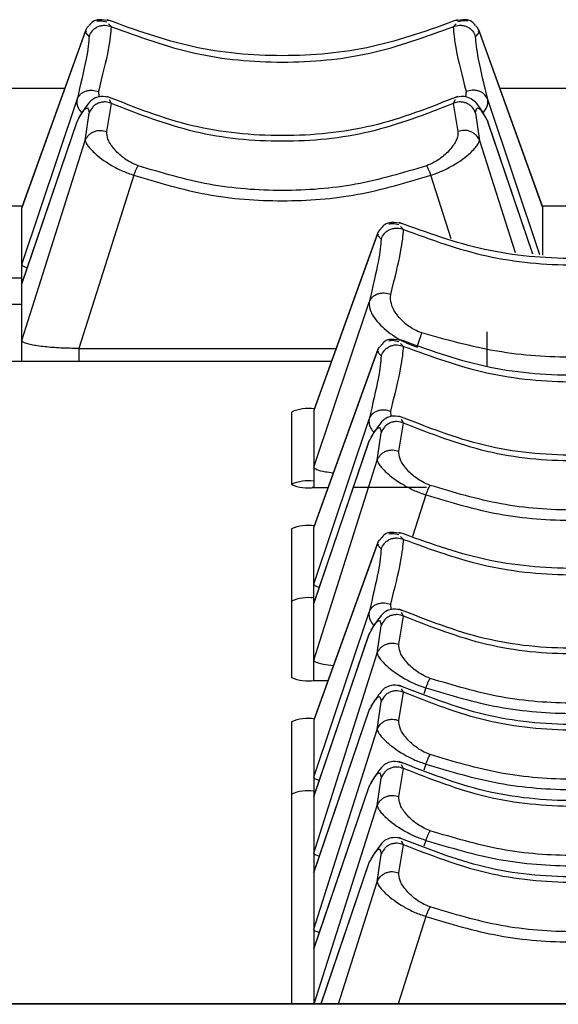
# Model space of a CAD drawing. Extents: x 6.5 to 94.1, y 0.6 to 68.2.
# Drawn here: x 22.1 to 22.8, y 6.1 to 7.5 of the extents above; entities that cross this region are included whole.
import ezdxf

# ---------------------------------------------------------------- set-up
doc = ezdxf.new("R2010")
doc.units = 0
doc.header["$LTSCALE"] = 2
doc.header["$MEASUREMENT"] = 0
doc.layers.get('0').update_dxf_attribs({"linetype": 'CONTINUOUS'})

msp = doc.modelspace()

# ---------------------------------------------------------------- linework, layer by layer
for p, q in [((22.2077, 7.4574), (22.2037, 7.4614)), ((22.6797, 7.4614), (22.6758, 7.4574)), ((22.1717, 7.4502), (22.0848, 7.2094)), ((22.1727, 7.4533), (22.0849, 7.2101)), ((22.1732, 7.4506), (22.1717, 7.4502)), ((22.1771, 7.4441), (22.1717, 7.4502)), ((22.1732, 7.4506), (22.172, 7.4479)), ((22.7118, 7.4502), (22.7064, 7.4441)), ((22.7118, 7.4502), (22.7102, 7.4506)), ((22.7115, 7.4479), (22.7103, 7.4506)), ((22.7986, 7.21), (22.7107, 7.4533)), ((22.7987, 7.2094), (22.7118, 7.4502)), ((22.1437, 7.3728), (21.9898, 7.3728)), ((22.1907, 7.3616), (22.1902, 7.3685)), ((22.6933, 7.3685), (22.6928, 7.3616)), ((22.8937, 7.3728), (22.7398, 7.3728)), ((22.0848, 7.1318), (22.1605, 7.3578)), ((22.2013, 7.3137), (22.2077, 7.3522)), ((22.2077, 7.3522), (22.2051, 7.3571)), ((22.6784, 7.3571), (22.6758, 7.3522)), ((22.6758, 7.3522), (22.6822, 7.3137)), ((22.7944, 7.1447), (22.723, 7.3578)), ((22.1717, 7.3013), (22.1771, 7.339)), ((22.7064, 7.339), (22.7118, 7.3013)), ((22.0848, 7.1052), (22.1605, 7.3277)), ((22.1603, 7.3272), (22.0849, 7.1058)), ((22.785, 7.1456), (22.723, 7.3277)), ((22.785, 7.1456), (22.7232, 7.3272)), ((22.0848, 7.0276), (22.1717, 7.3013)), ((22.7118, 7.3013), (22.7604, 7.1481)), ((22.2383, 7.2539), (22.1629, 7.0166)), ((22.6729, 7.1667), (22.6452, 7.2539)), ((22.0856, 7.2117), (22.0479, 7.2117)), ((22.0848, 6.9994), (22.0848, 7.2094)), ((22.8356, 7.2117), (22.7979, 7.2117)), ((22.7987, 7.1442), (22.7987, 7.2094)), ((22.5727, 7.1756), (22.4849, 6.9323)), ((22.6077, 7.1796), (22.6037, 7.1836)), ((22.5717, 7.1724), (22.4848, 6.9317)), ((22.5732, 7.1728), (22.5717, 7.1724)), ((22.5771, 7.1664), (22.5717, 7.1724)), ((22.5732, 7.1728), (22.572, 7.1701)), ((22.0848, 7.1127), (22.0487, 7.1127)), ((22.0848, 7.0766), (22.0487, 7.0766)), ((22.4848, 6.854), (22.5605, 7.08)), ((22.7217, 7.0396), (22.7217, 6.992)), ((22.1629, 7.0166), (22.5154, 7.0166)), ((22.1629, 7.0166), (22.1629, 6.9994)), ((22.5727, 7.0155), (22.4849, 6.7723)), ((22.6077, 7.0195), (22.6037, 7.0236)), ((22.5717, 7.0124), (22.4848, 6.7716)), ((22.5732, 7.0128), (22.5717, 7.0124)), ((22.5771, 7.0063), (22.5717, 7.0124)), ((22.5732, 7.0128), (22.572, 7.0101)), ((22.0243, 6.9994), (22.5092, 6.9994)), ((22.4856, 6.9339), (22.4855, 6.9339)), ((22.4855, 6.9339), (22.4855, 6.9336)), ((22.4542, 6.9295), (22.4542, 6.8304)), ((22.4848, 6.9317), (22.4848, 6.826)), ((22.4848, 6.6939), (22.5605, 6.9199)), ((22.5907, 6.9233), (22.5902, 6.9306)), ((22.6077, 6.9144), (22.6051, 6.9193)), ((22.6013, 6.8759), (22.6077, 6.9144)), ((22.5717, 6.8634), (22.5771, 6.9012)), ((22.4848, 6.6674), (22.5605, 6.8898)), ((22.5603, 6.8894), (22.4849, 6.6679)), ((22.4848, 6.5897), (22.5717, 6.8634)), ((22.4848, 6.8261), (22.4824, 6.8261)), ((22.4855, 6.826), (22.5043, 6.826)), ((22.6392, 6.8261), (22.5387, 6.8261)), ((22.6383, 6.816), (22.6201, 6.7589)), ((22.4848, 6.5616), (22.4848, 6.7716)), ((22.4856, 6.7738), (22.4855, 6.7738)), ((22.4855, 6.7738), (22.4855, 6.7736)), ((22.4542, 6.7695), (22.4542, 6.566)), ((22.6077, 6.7551), (22.6037, 6.7592)), ((22.5717, 6.7479), (22.4848, 6.5072)), ((22.5727, 6.7511), (22.4849, 6.5078)), ((22.5732, 6.7483), (22.5717, 6.7479)), ((22.5771, 6.7419), (22.5717, 6.7479)), ((22.5732, 6.7483), (22.572, 6.7457)), ((22.5907, 6.6589), (22.5902, 6.6662)), ((22.4848, 6.4295), (22.5605, 6.6555)), ((22.6013, 6.6114), (22.6077, 6.65)), ((22.6077, 6.65), (22.6051, 6.6548)), ((22.5717, 6.599), (22.5771, 6.6368)), ((22.4848, 6.403), (22.5605, 6.6254)), ((22.5603, 6.625), (22.4849, 6.4035)), ((22.4848, 6.3253), (22.5717, 6.599)), ((22.4855, 6.5616), (22.5043, 6.5616)), ((22.6013, 6.507), (22.6077, 6.5456)), ((22.6077, 6.5456), (22.6051, 6.5505)), ((22.6383, 6.5516), (22.6357, 6.5435)), ((22.5717, 6.4946), (22.5771, 6.5324)), ((22.4848, 6.2986), (22.5605, 6.521)), ((22.5603, 6.5206), (22.4849, 6.2991)), ((22.4542, 6.5051), (22.4542, 6.1188)), ((22.4848, 6.5072), (22.4848, 6.1188)), ((22.4856, 6.5094), (22.4855, 6.5094)), ((22.4855, 6.5094), (22.4855, 6.5091)), ((22.4848, 6.2209), (22.5717, 6.4946)), ((22.6383, 6.4472), (22.6357, 6.4391)), ((22.6013, 6.4027), (22.6077, 6.4412)), ((22.6077, 6.4412), (22.6051, 6.4461)), ((22.5717, 6.3903), (22.5771, 6.428)), ((22.4848, 6.1942), (22.5605, 6.4167)), ((22.5603, 6.4162), (22.4849, 6.1947)), ((22.4855, 6.1188), (22.5717, 6.3903)), ((22.6077, 6.3368), (22.6051, 6.3417)), ((22.6383, 6.3428), (22.6357, 6.3347)), ((22.6013, 6.2983), (22.6077, 6.3368)), ((22.5717, 6.2859), (22.5771, 6.3236)), ((22.5603, 6.3118), (22.4946, 6.1188)), ((22.4947, 6.1188), (22.5605, 6.3123)), ((22.5186, 6.1188), (22.5717, 6.2859)), ((22.6383, 6.2385), (22.6003, 6.1188)), ((28.7924, 6.1188), (17.5498, 6.1188)), ((28.7924, 6.1182), (17.5498, 6.1182))]:
    msp.add_line(p, q)
for centre, radius, start, end in [((22.4778, 6.8745), 0.0599, 82.6493, 113.196), ((22.4775, 6.7763), 0.059, 82.9467, 113.2601), ((22.4778, 6.8854), 0.0599, 246.804, 277.3507), ((22.4778, 6.7144), 0.0599, 82.6493, 113.196), ((22.4775, 6.6163), 0.059, 82.9492, 113.2576), ((22.4778, 6.621), 0.0599, 246.8048, 277.3488), ((22.4778, 6.45), 0.0599, 82.6512, 113.1952), ((22.4775, 6.3518), 0.059, 82.9492, 113.2576)]:
    msp.add_arc(centre, radius, start, end)
for points, knots in [([(22.2058, 7.4652), (22.2005, 7.4661), (22.1849, 7.4686), (22.1802, 7.4628), (22.1771, 7.459)], [0, 0, 0, 0, 0.341674, 1, 1, 1, 1]), ([(22.1771, 7.4441), (22.1783, 7.4469), (22.1803, 7.451), (22.185, 7.4552), (22.1893, 7.4577), (22.1941, 7.4591), (22.2004, 7.4597), (22.2048, 7.4583), (22.2077, 7.4574)], [0, 0, 0, 0, 0.237962, 0.367398, 0.5, 0.632605, 0.762041, 1, 1, 1, 1]), ([(22.1876, 7.4649), (22.1877, 7.4649), (22.1894, 7.4655), (22.1941, 7.4659), (22.1984, 7.4647), (22.2013, 7.464)], [0, 0, 0, 0, 0.035102, 0.374037, 1, 1, 1, 1]), ([(22.6817, 7.4669), (22.6432, 7.4529), (22.5664, 7.425), (22.4417, 7.414), (22.3171, 7.425), (22.2402, 7.4529), (22.2018, 7.4669)], [0, 0, 0, 0, 0.250057, 0.5, 0.749943, 1, 1, 1, 1]), ([(22.6758, 7.4574), (22.6786, 7.4583), (22.6831, 7.4597), (22.6894, 7.4591), (22.6942, 7.4577), (22.6985, 7.4552), (22.7032, 7.451), (22.7052, 7.4469), (22.7064, 7.4441)], [0, 0, 0, 0, 0.237958, 0.367395, 0.5, 0.632602, 0.762038, 1, 1, 1, 1]), ([(22.7064, 7.459), (22.7033, 7.4628), (22.6986, 7.4686), (22.683, 7.4661), (22.6777, 7.4652)], [0, 0, 0, 0, 0.658326, 1, 1, 1, 1]), ([(22.6959, 7.4649), (22.6958, 7.4649), (22.6942, 7.4655), (22.6895, 7.4659), (22.6851, 7.4647), (22.6822, 7.464)], [0, 0, 0, 0, 0.025898, 0.367299, 1, 1, 1, 1]), ([(22.1717, 7.4502), (22.1728, 7.453), (22.1741, 7.4561), (22.1766, 7.4584), (22.1769, 7.4587)], [0, 0, 0, 0, 0.866503, 1, 1, 1, 1]), ([(22.1902, 7.3685), (22.1955, 7.3899), (22.2059, 7.4315), (22.2071, 7.4489), (22.2077, 7.4574)], [0, 0, 0, 0, 0.514511, 1, 1, 1, 1]), ([(22.2077, 7.4574), (22.2453, 7.4436), (22.3204, 7.4161), (22.4417, 7.4053), (22.563, 7.4161), (22.6382, 7.4436), (22.6758, 7.4574)], [0, 0, 0, 0, 0.250063, 0.5, 0.749937, 1, 1, 1, 1]), ([(22.6758, 7.4574), (22.6764, 7.4489), (22.6776, 7.4315), (22.6879, 7.3899), (22.6933, 7.3685)], [0, 0, 0, 0, 0.4854891, 1, 1, 1, 1]), ([(22.7118, 7.4502), (22.7107, 7.4529), (22.7094, 7.4561), (22.7069, 7.4584), (22.7066, 7.4587)], [0, 0, 0, 0, 0.859821, 1, 1, 1, 1]), ([(22.1771, 7.4441), (22.1764, 7.4357), (22.175, 7.4187), (22.1654, 7.3781), (22.1605, 7.3578)], [0, 0, 0, 0, 0.500834, 1, 1, 1, 1]), ([(22.723, 7.3578), (22.7181, 7.3781), (22.7085, 7.4187), (22.7071, 7.4357), (22.7064, 7.4441)], [0, 0, 0, 0, 0.4991655, 1, 1, 1, 1]), ([(22.1605, 7.3578), (22.1617, 7.3601), (22.1635, 7.3636), (22.168, 7.3671), (22.1722, 7.3692), (22.1768, 7.3703), (22.1829, 7.3707), (22.1874, 7.3694), (22.1902, 7.3685)], [0, 0, 0, 0, 0.237107, 0.366072, 0.498332, 0.630843, 0.760513, 1, 1, 1, 1]), ([(22.723, 7.3578), (22.7218, 7.3601), (22.7199, 7.3637), (22.7154, 7.3672), (22.7113, 7.3692), (22.7067, 7.3703), (22.7005, 7.3707), (22.6961, 7.3694), (22.6933, 7.3685)], [0, 0, 0, 0, 0.2383, 0.36761, 0.500004, 0.63239, 0.761706, 1, 1, 1, 1]), ([(22.1605, 7.3578), (22.1602, 7.3539), (22.1598, 7.3484), (22.1656, 7.341), (22.1673, 7.3389)], [0, 0, 0, 0, 0.706043, 1, 1, 1, 1]), ([(22.2062, 7.3597), (22.2019, 7.361), (22.1948, 7.3631), (22.1828, 7.3589), (22.1754, 7.3524), (22.1686, 7.3417), (22.1631, 7.333)], [0, 0, 0, 0, 0.129755, 0.213322, 0.356176, 1, 1, 1, 1]), ([(22.2077, 7.3522), (22.2048, 7.3532), (22.2004, 7.3546), (22.1941, 7.354), (22.1893, 7.3526), (22.185, 7.3501), (22.1803, 7.3459), (22.1783, 7.3417), (22.1771, 7.339)], [0, 0, 0, 0, 0.237958, 0.367394, 0.499998, 0.632603, 0.76204, 1, 1, 1, 1]), ([(22.6821, 7.3619), (22.6435, 7.3466), (22.5663, 7.3161), (22.4417, 7.3042), (22.3172, 7.3161), (22.24, 7.3466), (22.2014, 7.3619)], [0, 0, 0, 0, 0.25006, 0.5, 0.74994, 1, 1, 1, 1]), ([(22.6758, 7.3522), (22.6382, 7.3375), (22.563, 7.3081), (22.4417, 7.2966), (22.3204, 7.3081), (22.2453, 7.3375), (22.2077, 7.3522)], [0, 0, 0, 0, 0.2500633, 0.5, 0.7499367, 1, 1, 1, 1]), ([(22.7064, 7.339), (22.7052, 7.3417), (22.7032, 7.3459), (22.6985, 7.3501), (22.6942, 7.3526), (22.6894, 7.354), (22.6831, 7.3546), (22.6786, 7.3532), (22.6758, 7.3522)], [0, 0, 0, 0, 0.2379598, 0.3673975, 0.5000022, 0.6326059, 0.7620425, 1, 1, 1, 1]), ([(22.7204, 7.333), (22.7167, 7.3396), (22.7121, 7.3481), (22.7025, 7.3578), (22.6896, 7.3633), (22.6817, 7.361), (22.6773, 7.3597)], [0, 0, 0, 0, 0.554762, 0.718968, 0.843084, 1, 1, 1, 1]), ([(22.7164, 7.3391), (22.718, 7.3412), (22.7237, 7.3485), (22.7233, 7.3539), (22.723, 7.3578)], [0, 0, 0, 0, 0.285444, 1, 1, 1, 1]), ([(22.1605, 7.3277), (22.1654, 7.3359), (22.175, 7.3522), (22.1764, 7.3434), (22.1771, 7.339)], [0, 0, 0, 0, 0.4991689, 1, 1, 1, 1]), ([(22.7064, 7.339), (22.7071, 7.3434), (22.7085, 7.3522), (22.7181, 7.3359), (22.723, 7.3277)], [0, 0, 0, 0, 0.500831, 1, 1, 1, 1]), ([(22.1717, 7.3013), (22.1729, 7.3038), (22.1748, 7.3076), (22.1792, 7.3114), (22.1833, 7.3137), (22.1879, 7.3151), (22.194, 7.3157), (22.1984, 7.3145), (22.2013, 7.3137)], [0, 0, 0, 0, 0.2368087, 0.3654716, 0.4974524, 0.6298204, 0.7595592, 1, 1, 1, 1]), ([(22.2441, 7.2669), (22.2405, 7.2684), (22.2332, 7.2715), (22.221, 7.2797), (22.2098, 7.2908), (22.2016, 7.3038), (22.2014, 7.3104), (22.2013, 7.3137)], [0, 0, 0, 0, 0.116794, 0.238654, 0.490539, 0.747259, 1, 1, 1, 1]), ([(22.6822, 7.3137), (22.6821, 7.3104), (22.6819, 7.3038), (22.6736, 7.2908), (22.6625, 7.2797), (22.6503, 7.2715), (22.643, 7.2684), (22.6394, 7.2669)], [0, 0, 0, 0, 0.252741, 0.509461, 0.761346, 0.883206, 1, 1, 1, 1]), ([(22.7118, 7.3013), (22.7106, 7.3038), (22.7087, 7.3076), (22.7042, 7.3114), (22.7001, 7.3137), (22.6955, 7.3151), (22.6894, 7.3157), (22.6851, 7.3145), (22.6822, 7.3137)], [0, 0, 0, 0, 0.238611, 0.367816, 0.5, 0.632179, 0.761381, 1, 1, 1, 1]), ([(22.1717, 7.3013), (22.1723, 7.2995), (22.1735, 7.2956), (22.1846, 7.2834), (22.2019, 7.2702), (22.2221, 7.2597), (22.2332, 7.2557), (22.2383, 7.2539)], [0, 0, 0, 0, 0.186067, 0.414563, 0.7251, 0.874738, 1, 1, 1, 1]), ([(22.6452, 7.2539), (22.6503, 7.2557), (22.6613, 7.2597), (22.6815, 7.2702), (22.6989, 7.2834), (22.71, 7.2956), (22.7112, 7.2995), (22.7118, 7.3013)], [0, 0, 0, 0, 0.125457, 0.272043, 0.586208, 0.814242, 1, 1, 1, 1]), ([(22.2383, 7.2539), (22.2388, 7.2554), (22.24, 7.2583), (22.2416, 7.262), (22.243, 7.265), (22.2438, 7.2663), (22.2441, 7.2669)], [0, 0, 0, 0, 0.263453, 0.521545, 0.768519, 1, 1, 1, 1]), ([(22.6394, 7.2669), (22.6072, 7.2573), (22.5429, 7.238), (22.4417, 7.2306), (22.3406, 7.238), (22.2763, 7.2573), (22.2441, 7.2669)], [0, 0, 0, 0, 0.249998, 0.5, 0.750001, 1, 1, 1, 1]), ([(22.6452, 7.2539), (22.6447, 7.2553), (22.6436, 7.2581), (22.642, 7.2618), (22.6405, 7.2649), (22.6398, 7.2663), (22.6394, 7.2669)], [0, 0, 0, 0, 0.24711, 0.500004, 0.75287, 1, 1, 1, 1]), ([(22.2383, 7.2539), (22.2713, 7.244), (22.3376, 7.2241), (22.4417, 7.2164), (22.5459, 7.2241), (22.6122, 7.244), (22.6452, 7.2539)], [0, 0, 0, 0, 0.249795, 0.5, 0.750206, 1, 1, 1, 1]), ([(22.6058, 7.1874), (22.6005, 7.1883), (22.5849, 7.1909), (22.5802, 7.185), (22.5771, 7.1812)], [0, 0, 0, 0, 0.341665, 1, 1, 1, 1]), ([(23.0817, 7.1891), (23.0432, 7.1751), (22.9664, 7.1472), (22.8417, 7.1362), (22.7171, 7.1472), (22.6402, 7.1751), (22.6018, 7.1891)], [0, 0, 0, 0, 0.2500564, 0.5, 0.7499436, 1, 1, 1, 1]), ([(22.5717, 7.1724), (22.5728, 7.1752), (22.5741, 7.1783), (22.5766, 7.1806), (22.5769, 7.1809)], [0, 0, 0, 0, 0.866486, 1, 1, 1, 1]), ([(22.5771, 7.1664), (22.5783, 7.1691), (22.5803, 7.1733), (22.585, 7.1774), (22.5893, 7.1799), (22.5941, 7.1813), (22.6004, 7.1819), (22.6048, 7.1805), (22.6077, 7.1796)], [0, 0, 0, 0, 0.237956, 0.367393, 0.499999, 0.632603, 0.76204, 1, 1, 1, 1]), ([(22.5876, 7.1871), (22.5877, 7.1871), (22.5894, 7.1877), (22.5941, 7.1881), (22.5984, 7.1869), (22.6013, 7.1862)], [0, 0, 0, 0, 0.035102, 0.37404, 1, 1, 1, 1]), ([(22.5902, 7.0907), (22.5955, 7.1121), (22.6059, 7.1537), (22.6071, 7.1711), (22.6077, 7.1796)], [0, 0, 0, 0, 0.5145131, 1, 1, 1, 1]), ([(22.6077, 7.1796), (22.6453, 7.1658), (22.7204, 7.1383), (22.8417, 7.1275), (22.963, 7.1383), (23.0382, 7.1658), (23.0758, 7.1796)], [0, 0, 0, 0, 0.250063, 0.5, 0.749937, 1, 1, 1, 1]), ([(22.5771, 7.1664), (22.5764, 7.1579), (22.575, 7.141), (22.5654, 7.1003), (22.5605, 7.08)], [0, 0, 0, 0, 0.50083, 1, 1, 1, 1]), ([(22.0848, 7.1318), (22.0852, 7.1306), (22.0858, 7.1291), (22.0912, 7.1279), (22.0923, 7.1276)], [0, 0, 0, 0, 0.781546, 1, 1, 1, 1]), ([(22.5605, 7.08), (22.5617, 7.0823), (22.5635, 7.0859), (22.568, 7.0893), (22.5722, 7.0914), (22.5768, 7.0925), (22.5829, 7.0929), (22.5874, 7.0916), (22.5902, 7.0907)], [0, 0, 0, 0, 0.237109, 0.366067, 0.498325, 0.630836, 0.760508, 1, 1, 1, 1]), ([(22.6326, 7.0379), (22.6291, 7.0393), (22.622, 7.0421), (22.6096, 7.0503), (22.5977, 7.0626), (22.5896, 7.078), (22.59, 7.0865), (22.5902, 7.0907)], [0, 0, 0, 0, 0.118639, 0.24031, 0.490162, 0.745759, 1, 1, 1, 1]), ([(22.5605, 7.08), (22.5607, 7.076), (22.5611, 7.0671), (22.5745, 7.0488), (22.5937, 7.0335), (22.612, 7.0237), (22.6216, 7.0201), (22.6264, 7.0184)], [0, 0, 0, 0, 0.22237, 0.496961, 0.759813, 0.880163, 1, 1, 1, 1]), ([(22.1629, 7.0166), (22.1545, 7.0167), (22.1379, 7.017), (22.1151, 7.0188), (22.0968, 7.0215), (22.0864, 7.0246), (22.0852, 7.0268), (22.0848, 7.0276)], [0, 0, 0, 0, 0.204482, 0.40838, 0.627328, 0.856036, 1, 1, 1, 1]), ([(22.6058, 7.0274), (22.6005, 7.0283), (22.5849, 7.0308), (22.5802, 7.025), (22.5771, 7.0211)], [0, 0, 0, 0, 0.341674, 1, 1, 1, 1]), ([(22.5876, 7.027), (22.5877, 7.0271), (22.5894, 7.0277), (22.5941, 7.028), (22.5984, 7.0269), (22.6013, 7.0261)], [0, 0, 0, 0, 0.035103, 0.374037, 1, 1, 1, 1]), ([(23.0817, 7.0291), (23.0432, 7.0151), (22.9664, 6.9871), (22.8417, 6.9762), (22.7171, 6.9871), (22.6402, 7.0151), (22.6018, 7.0291)], [0, 0, 0, 0, 0.250057, 0.5, 0.749943, 1, 1, 1, 1]), ([(22.6264, 7.0184), (22.6271, 7.0204), (22.6284, 7.0243), (22.6302, 7.0299), (22.6317, 7.0346), (22.6323, 7.0369), (22.6326, 7.0379)], [0, 0, 0, 0, 0.260987, 0.520544, 0.769279, 1, 1, 1, 1]), ([(23.0509, 7.0379), (23.0167, 7.0284), (22.9483, 7.0093), (22.8417, 7.002), (22.7352, 7.0093), (22.6668, 7.0284), (22.6326, 7.0379)], [0, 0, 0, 0, 0.2500113, 0.5, 0.7499887, 1, 1, 1, 1]), ([(22.5717, 7.0124), (22.5728, 7.0151), (22.5741, 7.0183), (22.5766, 7.0205), (22.5769, 7.0209)], [0, 0, 0, 0, 0.866486, 1, 1, 1, 1]), ([(22.5771, 7.0063), (22.5783, 7.009), (22.5803, 7.0132), (22.585, 7.0174), (22.5893, 7.0198), (22.5941, 7.0213), (22.6004, 7.0219), (22.6048, 7.0204), (22.6077, 7.0195)], [0, 0, 0, 0, 0.237957, 0.367393, 0.499999, 0.632604, 0.762041, 1, 1, 1, 1]), ([(22.5902, 6.9306), (22.5955, 6.9521), (22.6059, 6.9937), (22.6071, 7.0111), (22.6077, 7.0195)], [0, 0, 0, 0, 0.514515, 1, 1, 1, 1]), ([(22.6077, 7.0195), (22.6453, 7.0058), (22.7204, 6.9782), (22.8417, 6.9675), (22.963, 6.9782), (23.0382, 7.0058), (23.0758, 7.0195)], [0, 0, 0, 0, 0.250063, 0.5, 0.749937, 1, 1, 1, 1]), ([(22.5771, 7.0063), (22.5764, 6.9978), (22.575, 6.9809), (22.5654, 6.9402), (22.5605, 6.9199)], [0, 0, 0, 0, 0.500834, 1, 1, 1, 1]), ([(22.5605, 6.9199), (22.5602, 6.916), (22.5598, 6.9106), (22.5656, 6.9032), (22.5673, 6.901)], [0, 0, 0, 0, 0.706043, 1, 1, 1, 1]), ([(22.5605, 6.9199), (22.5617, 6.9222), (22.5635, 6.9258), (22.568, 6.9293), (22.5722, 6.9313), (22.5768, 6.9325), (22.5829, 6.9329), (22.5874, 6.9315), (22.5902, 6.9306)], [0, 0, 0, 0, 0.2371074, 0.3660725, 0.4983324, 0.6308348, 0.7605101, 1, 1, 1, 1]), ([(22.6062, 6.9219), (22.6019, 6.9231), (22.5948, 6.9253), (22.5828, 6.921), (22.5754, 6.9145), (22.5686, 6.9039), (22.5631, 6.8952)], [0, 0, 0, 0, 0.1297553, 0.2133225, 0.3561764, 1, 1, 1, 1]), ([(23.0821, 6.924), (23.0435, 6.9088), (22.9663, 6.8783), (22.8417, 6.8664), (22.7172, 6.8783), (22.64, 6.9088), (22.6014, 6.924)], [0, 0, 0, 0, 0.25006, 0.5, 0.74994, 1, 1, 1, 1]), ([(22.5605, 6.8898), (22.5654, 6.898), (22.575, 6.9144), (22.5764, 6.9056), (22.5771, 6.9012)], [0, 0, 0, 0, 0.499169, 1, 1, 1, 1]), ([(22.6077, 6.9144), (22.6048, 6.9153), (22.6004, 6.9168), (22.5941, 6.9162), (22.5893, 6.9147), (22.585, 6.9123), (22.5803, 6.9081), (22.5783, 6.9039), (22.5771, 6.9012)], [0, 0, 0, 0, 0.237959, 0.367397, 0.500001, 0.632607, 0.762045, 1, 1, 1, 1]), ([(23.0758, 6.9144), (23.0382, 6.8997), (22.963, 6.8702), (22.8417, 6.8587), (22.7204, 6.8702), (22.6453, 6.8997), (22.6077, 6.9144)], [0, 0, 0, 0, 0.2500633, 0.5, 0.7499367, 1, 1, 1, 1]), ([(22.5717, 6.8634), (22.5729, 6.8659), (22.5748, 6.8697), (22.5792, 6.8736), (22.5833, 6.8759), (22.5879, 6.8772), (22.594, 6.8779), (22.5984, 6.8767), (22.6013, 6.8759)], [0, 0, 0, 0, 0.236804, 0.365468, 0.4974497, 0.6298127, 0.7595563, 1, 1, 1, 1]), ([(22.6441, 6.8291), (22.6405, 6.8306), (22.6332, 6.8336), (22.621, 6.8418), (22.6098, 6.8529), (22.6016, 6.8659), (22.6014, 6.8726), (22.6013, 6.8759)], [0, 0, 0, 0, 0.116794, 0.238656, 0.49054, 0.747259, 1, 1, 1, 1]), ([(22.4848, 6.854), (22.4857, 6.8529), (22.4875, 6.8506), (22.4979, 6.848), (22.5078, 6.8468), (22.5117, 6.8463)], [0, 0, 0, 0, 0.382045, 0.762786, 1, 1, 1, 1]), ([(22.5717, 6.8634), (22.5723, 6.8617), (22.5735, 6.8577), (22.5846, 6.8456), (22.6019, 6.8324), (22.6221, 6.8219), (22.6332, 6.8179), (22.6383, 6.816)], [0, 0, 0, 0, 0.186058, 0.414563, 0.7251, 0.874738, 1, 1, 1, 1]), ([(22.6383, 6.816), (22.6388, 6.8175), (22.64, 6.8205), (22.6416, 6.8242), (22.643, 6.8272), (22.6438, 6.8285), (22.6441, 6.8291)], [0, 0, 0, 0, 0.263453, 0.521545, 0.768519, 1, 1, 1, 1]), ([(23.0394, 6.8291), (23.0072, 6.8195), (22.9429, 6.8002), (22.8417, 6.7927), (22.7406, 6.8002), (22.6763, 6.8195), (22.6441, 6.8291)], [0, 0, 0, 0, 0.2499983, 0.5, 0.7500016, 1, 1, 1, 1]), ([(22.6383, 6.816), (22.6713, 6.8061), (22.7376, 6.7863), (22.8417, 6.7786), (22.9459, 6.7863), (23.0122, 6.8061), (23.0452, 6.816)], [0, 0, 0, 0, 0.249795, 0.5, 0.750206, 1, 1, 1, 1]), ([(22.6058, 6.763), (22.6005, 6.7638), (22.5849, 6.7664), (22.5802, 6.7606), (22.5771, 6.7567)], [0, 0, 0, 0, 0.341665, 1, 1, 1, 1]), ([(22.5876, 6.7626), (22.5877, 6.7627), (22.5894, 6.7632), (22.5941, 6.7636), (22.5984, 6.7625), (22.6013, 6.7617)], [0, 0, 0, 0, 0.035096, 0.374038, 1, 1, 1, 1]), ([(23.0817, 6.7647), (23.0432, 6.7507), (22.9664, 6.7227), (22.8417, 6.7117), (22.7171, 6.7227), (22.6402, 6.7507), (22.6018, 6.7647)], [0, 0, 0, 0, 0.250056, 0.5, 0.749944, 1, 1, 1, 1]), ([(22.5717, 6.7479), (22.5728, 6.7507), (22.5741, 6.7539), (22.5766, 6.7561), (22.5769, 6.7564)], [0, 0, 0, 0, 0.866485, 1, 1, 1, 1]), ([(22.5771, 6.7419), (22.5783, 6.7446), (22.5803, 6.7488), (22.585, 6.7529), (22.5893, 6.7554), (22.5941, 6.7568), (22.6004, 6.7574), (22.6048, 6.756), (22.6077, 6.7551)], [0, 0, 0, 0, 0.237956, 0.367397, 0.499999, 0.632603, 0.76204, 1, 1, 1, 1]), ([(22.5902, 6.6662), (22.5955, 6.6876), (22.6059, 6.7292), (22.6071, 6.7466), (22.6077, 6.7551)], [0, 0, 0, 0, 0.5145129, 1, 1, 1, 1]), ([(22.6077, 6.7551), (22.6453, 6.7413), (22.7204, 6.7138), (22.8417, 6.7031), (22.963, 6.7138), (23.0382, 6.7413), (23.0758, 6.7551)], [0, 0, 0, 0, 0.250063, 0.5, 0.749937, 1, 1, 1, 1]), ([(22.5771, 6.7419), (22.5764, 6.7334), (22.575, 6.7165), (22.5654, 6.6758), (22.5605, 6.6555)], [0, 0, 0, 0, 0.50083, 1, 1, 1, 1]), ([(22.4848, 6.6939), (22.4852, 6.6928), (22.4858, 6.6913), (22.4912, 6.6901), (22.4923, 6.6898)], [0, 0, 0, 0, 0.781553, 1, 1, 1, 1]), ([(22.5605, 6.6555), (22.5617, 6.6578), (22.5635, 6.6614), (22.568, 6.6649), (22.5722, 6.6669), (22.5768, 6.668), (22.5829, 6.6684), (22.5874, 6.6671), (22.5902, 6.6662)], [0, 0, 0, 0, 0.237103, 0.36606, 0.498321, 0.630833, 0.760509, 1, 1, 1, 1]), ([(22.5605, 6.6555), (22.5602, 6.6516), (22.5598, 6.6461), (22.5656, 6.6388), (22.5673, 6.6366)], [0, 0, 0, 0, 0.706043, 1, 1, 1, 1]), ([(22.6062, 6.6574), (22.6019, 6.6587), (22.5948, 6.6608), (22.5828, 6.6566), (22.5754, 6.6501), (22.5686, 6.6395), (22.5631, 6.6308)], [0, 0, 0, 0, 0.129761, 0.213328, 0.356176, 1, 1, 1, 1]), ([(22.6077, 6.65), (22.6048, 6.6509), (22.6004, 6.6523), (22.5941, 6.6517), (22.5893, 6.6503), (22.585, 6.6478), (22.5803, 6.6437), (22.5783, 6.6395), (22.5771, 6.6368)], [0, 0, 0, 0, 0.237959, 0.367396, 0.499999, 0.632604, 0.762041, 1, 1, 1, 1]), ([(23.0821, 6.6596), (23.0435, 6.6443), (22.9663, 6.6138), (22.8417, 6.6019), (22.7172, 6.6138), (22.64, 6.6443), (22.6014, 6.6596)], [0, 0, 0, 0, 0.25006, 0.5, 0.74994, 1, 1, 1, 1]), ([(23.0758, 6.65), (23.0382, 6.6352), (22.963, 6.6058), (22.8417, 6.5943), (22.7204, 6.6058), (22.6453, 6.6352), (22.6077, 6.65)], [0, 0, 0, 0, 0.2500632, 0.5, 0.7499368, 1, 1, 1, 1]), ([(22.5605, 6.6254), (22.5654, 6.6336), (22.575, 6.65), (22.5764, 6.6412), (22.5771, 6.6368)], [0, 0, 0, 0, 0.4991668, 1, 1, 1, 1]), ([(22.5717, 6.599), (22.5729, 6.6015), (22.5748, 6.6053), (22.5792, 6.6091), (22.5833, 6.6114), (22.5879, 6.6128), (22.594, 6.6135), (22.5984, 6.6122), (22.6013, 6.6114)], [0, 0, 0, 0, 0.236812, 0.365466, 0.497457, 0.629819, 0.75956, 1, 1, 1, 1]), ([(22.6441, 6.5647), (22.6405, 6.5662), (22.6332, 6.5692), (22.621, 6.5774), (22.6098, 6.5885), (22.6016, 6.6015), (22.6014, 6.6081), (22.6013, 6.6114)], [0, 0, 0, 0, 0.116798, 0.23866, 0.490537, 0.747269, 1, 1, 1, 1]), ([(22.5717, 6.599), (22.5723, 6.5972), (22.5735, 6.5933), (22.5846, 6.5811), (22.6019, 6.568), (22.6221, 6.5574), (22.6332, 6.5534), (22.6383, 6.5516)], [0, 0, 0, 0, 0.186066, 0.414561, 0.725097, 0.874739, 1, 1, 1, 1]), ([(22.5116, 6.5817), (22.5069, 6.5824), (22.4954, 6.5839), (22.4864, 6.5868), (22.4852, 6.5889), (22.4848, 6.5897)], [0, 0, 0, 0, 0.3012439, 0.7300625, 1, 1, 1, 1]), ([(22.6062, 6.553), (22.6019, 6.5543), (22.5948, 6.5564), (22.5828, 6.5522), (22.5754, 6.5457), (22.5686, 6.5351), (22.5631, 6.5264)], [0, 0, 0, 0, 0.129761, 0.213322, 0.356176, 1, 1, 1, 1]), ([(23.0821, 6.5552), (23.0435, 6.54), (22.9663, 6.5095), (22.8417, 6.4975), (22.7172, 6.5095), (22.64, 6.54), (22.6014, 6.5552)], [0, 0, 0, 0, 0.25006, 0.5, 0.74994, 1, 1, 1, 1]), ([(22.6383, 6.5516), (22.6388, 6.5531), (22.64, 6.556), (22.6416, 6.5598), (22.643, 6.5627), (22.6438, 6.564), (22.6441, 6.5647)], [0, 0, 0, 0, 0.263478, 0.521549, 0.768516, 1, 1, 1, 1]), ([(23.0394, 6.5647), (23.0072, 6.555), (22.9429, 6.5357), (22.8417, 6.5283), (22.7406, 6.5357), (22.6763, 6.555), (22.6441, 6.5647)], [0, 0, 0, 0, 0.249998, 0.5, 0.750002, 1, 1, 1, 1]), ([(22.6077, 6.5456), (22.6048, 6.5465), (22.6004, 6.548), (22.5941, 6.5474), (22.5893, 6.5459), (22.585, 6.5435), (22.5803, 6.5393), (22.5783, 6.5351), (22.5771, 6.5324)], [0, 0, 0, 0, 0.2379597, 0.3673973, 0.5000014, 0.6326072, 0.7620456, 1, 1, 1, 1]), ([(23.0758, 6.5456), (23.0382, 6.5309), (22.963, 6.5014), (22.8417, 6.4899), (22.7204, 6.5014), (22.6453, 6.5309), (22.6077, 6.5456)], [0, 0, 0, 0, 0.2500634, 0.5, 0.7499367, 1, 1, 1, 1]), ([(22.6383, 6.5516), (22.6713, 6.5417), (22.7376, 6.5218), (22.8417, 6.5142), (22.9459, 6.5218), (23.0122, 6.5417), (23.0452, 6.5516)], [0, 0, 0, 0, 0.249795, 0.5, 0.750206, 1, 1, 1, 1]), ([(22.5605, 6.521), (22.5654, 6.5292), (22.575, 6.5456), (22.5764, 6.5368), (22.5771, 6.5324)], [0, 0, 0, 0, 0.499171, 1, 1, 1, 1]), ([(22.5717, 6.4946), (22.5729, 6.4971), (22.5748, 6.5009), (22.5792, 6.5048), (22.5833, 6.507), (22.5879, 6.5084), (22.594, 6.5091), (22.5984, 6.5078), (22.6013, 6.507)], [0, 0, 0, 0, 0.236812, 0.365475, 0.497455, 0.629817, 0.759559, 1, 1, 1, 1]), ([(22.6441, 6.4603), (22.6405, 6.4618), (22.6332, 6.4648), (22.621, 6.473), (22.6098, 6.4841), (22.6016, 6.4971), (22.6014, 6.5038), (22.6013, 6.507)], [0, 0, 0, 0, 0.116794, 0.238656, 0.49054, 0.747259, 1, 1, 1, 1]), ([(22.5717, 6.4946), (22.5723, 6.4929), (22.5735, 6.4889), (22.5846, 6.4768), (22.6019, 6.4636), (22.6221, 6.453), (22.6332, 6.449), (22.6383, 6.4472)], [0, 0, 0, 0, 0.186066, 0.414561, 0.725102, 0.874739, 1, 1, 1, 1]), ([(22.6062, 6.4487), (22.6019, 6.4499), (22.5948, 6.4521), (22.5828, 6.4479), (22.5754, 6.4413), (22.5686, 6.4307), (22.5631, 6.422)], [0, 0, 0, 0, 0.129761, 0.213322, 0.356177, 1, 1, 1, 1]), ([(23.0821, 6.4508), (23.0435, 6.4356), (22.9663, 6.4051), (22.8417, 6.3932), (22.7172, 6.4051), (22.64, 6.4356), (22.6014, 6.4508)], [0, 0, 0, 0, 0.25006, 0.5, 0.74994, 1, 1, 1, 1]), ([(22.6383, 6.4472), (22.6388, 6.4487), (22.64, 6.4517), (22.6416, 6.4554), (22.643, 6.4584), (22.6438, 6.4597), (22.6441, 6.4603)], [0, 0, 0, 0, 0.263453, 0.521545, 0.768519, 1, 1, 1, 1]), ([(22.6383, 6.4472), (22.6713, 6.4373), (22.7376, 6.4175), (22.8417, 6.4098), (22.9459, 6.4175), (23.0122, 6.4373), (23.0452, 6.4472)], [0, 0, 0, 0, 0.249795, 0.5, 0.750206, 1, 1, 1, 1]), ([(23.0394, 6.4603), (23.0072, 6.4506), (22.9429, 6.4314), (22.8417, 6.4239), (22.7406, 6.4314), (22.6763, 6.4506), (22.6441, 6.4603)], [0, 0, 0, 0, 0.2499983, 0.5, 0.7500016, 1, 1, 1, 1]), ([(22.5605, 6.4167), (22.5654, 6.4248), (22.575, 6.4412), (22.5764, 6.4324), (22.5771, 6.428)], [0, 0, 0, 0, 0.499171, 1, 1, 1, 1]), ([(22.6077, 6.4412), (22.6048, 6.4421), (22.6004, 6.4436), (22.5941, 6.443), (22.5893, 6.4415), (22.585, 6.4391), (22.5803, 6.4349), (22.5783, 6.4307), (22.5771, 6.428)], [0, 0, 0, 0, 0.237959, 0.367395, 0.499998, 0.632603, 0.762041, 1, 1, 1, 1]), ([(23.0758, 6.4412), (23.0382, 6.4265), (22.963, 6.397), (22.8417, 6.3855), (22.7204, 6.397), (22.6453, 6.4265), (22.6077, 6.4412)], [0, 0, 0, 0, 0.2500632, 0.5, 0.7499368, 1, 1, 1, 1]), ([(22.4848, 6.4295), (22.4852, 6.4283), (22.4858, 6.4268), (22.4912, 6.4256), (22.4923, 6.4254)], [0, 0, 0, 0, 0.781553, 1, 1, 1, 1]), ([(22.5717, 6.3903), (22.5729, 6.3927), (22.5748, 6.3965), (22.5792, 6.4004), (22.5833, 6.4027), (22.5879, 6.404), (22.594, 6.4047), (22.5984, 6.4035), (22.6013, 6.4027)], [0, 0, 0, 0, 0.236804, 0.365467, 0.497453, 0.629816, 0.759558, 1, 1, 1, 1]), ([(22.6441, 6.3559), (22.6405, 6.3574), (22.6332, 6.3605), (22.621, 6.3686), (22.6098, 6.3797), (22.6016, 6.3927), (22.6014, 6.3994), (22.6013, 6.4027)], [0, 0, 0, 0, 0.116795, 0.238655, 0.490539, 0.74726, 1, 1, 1, 1]), ([(22.5717, 6.3903), (22.5723, 6.3885), (22.5735, 6.3845), (22.5846, 6.3724), (22.6019, 6.3592), (22.6221, 6.3487), (22.6332, 6.3447), (22.6383, 6.3428)], [0, 0, 0, 0, 0.186058, 0.414563, 0.7251, 0.874738, 1, 1, 1, 1]), ([(22.6383, 6.3428), (22.6388, 6.3443), (22.64, 6.3473), (22.6416, 6.351), (22.643, 6.354), (22.6438, 6.3553), (22.6441, 6.3559)], [0, 0, 0, 0, 0.263442, 0.521547, 0.768524, 1, 1, 1, 1]), ([(23.0394, 6.3559), (23.0072, 6.3463), (22.9429, 6.327), (22.8417, 6.3195), (22.7406, 6.327), (22.6763, 6.3463), (22.6441, 6.3559)], [0, 0, 0, 0, 0.2499983, 0.5, 0.7500016, 1, 1, 1, 1]), ([(22.6062, 6.3443), (22.6019, 6.3456), (22.5948, 6.3477), (22.5828, 6.3435), (22.5754, 6.337), (22.5686, 6.3263), (22.5631, 6.3176)], [0, 0, 0, 0, 0.129755, 0.213322, 0.356176, 1, 1, 1, 1]), ([(23.0821, 6.3465), (23.0435, 6.3312), (22.9663, 6.3007), (22.8417, 6.2888), (22.7172, 6.3007), (22.64, 6.3312), (22.6014, 6.3465)], [0, 0, 0, 0, 0.25006, 0.5, 0.74994, 1, 1, 1, 1]), ([(22.6383, 6.3428), (22.6713, 6.3329), (22.7376, 6.3131), (22.8417, 6.3054), (22.9459, 6.3131), (23.0122, 6.3329), (23.0452, 6.3428)], [0, 0, 0, 0, 0.249795, 0.5, 0.750206, 1, 1, 1, 1]), ([(22.5605, 6.3123), (22.5654, 6.3204), (22.575, 6.3368), (22.5764, 6.328), (22.5771, 6.3236)], [0, 0, 0, 0, 0.499169, 1, 1, 1, 1]), ([(22.6077, 6.3368), (22.6048, 6.3378), (22.6004, 6.3392), (22.5941, 6.3386), (22.5893, 6.3372), (22.585, 6.3347), (22.5803, 6.3305), (22.5783, 6.3263), (22.5771, 6.3236)], [0, 0, 0, 0, 0.237958, 0.367396, 0.5, 0.632603, 0.762039, 1, 1, 1, 1]), ([(23.0758, 6.3368), (23.0382, 6.3221), (22.963, 6.2927), (22.8417, 6.2812), (22.7204, 6.2927), (22.6453, 6.3221), (22.6077, 6.3368)], [0, 0, 0, 0, 0.2500633, 0.5, 0.7499367, 1, 1, 1, 1]), ([(22.4924, 6.3211), (22.4903, 6.3217), (22.4854, 6.323), (22.485, 6.3245), (22.4848, 6.3253)], [0, 0, 0, 0, 0.435024, 1, 1, 1, 1]), ([(22.5717, 6.2859), (22.5729, 6.2883), (22.5748, 6.2922), (22.5792, 6.296), (22.5833, 6.2983), (22.5879, 6.2997), (22.594, 6.3003), (22.5984, 6.2991), (22.6013, 6.2983)], [0, 0, 0, 0, 0.236803, 0.365467, 0.497449, 0.629819, 0.759558, 1, 1, 1, 1]), ([(22.5717, 6.2859), (22.5723, 6.2841), (22.5735, 6.2801), (22.5846, 6.268), (22.6019, 6.2548), (22.6221, 6.2443), (22.6332, 6.2403), (22.6383, 6.2385)], [0, 0, 0, 0, 0.186067, 0.414563, 0.7251, 0.874738, 1, 1, 1, 1]), ([(22.6441, 6.2515), (22.6405, 6.253), (22.6332, 6.2561), (22.621, 6.2643), (22.6098, 6.2754), (22.6016, 6.2884), (22.6014, 6.295), (22.6013, 6.2983)], [0, 0, 0, 0, 0.116794, 0.238656, 0.49054, 0.747259, 1, 1, 1, 1]), ([(22.6383, 6.2385), (22.6388, 6.2399), (22.64, 6.2429), (22.6416, 6.2466), (22.643, 6.2496), (22.6438, 6.2509), (22.6441, 6.2515)], [0, 0, 0, 0, 0.263453, 0.521545, 0.768519, 1, 1, 1, 1]), ([(23.0394, 6.2515), (23.0072, 6.2419), (22.9429, 6.2226), (22.8417, 6.2152), (22.7406, 6.2226), (22.6763, 6.2419), (22.6441, 6.2515)], [0, 0, 0, 0, 0.249998, 0.5, 0.750002, 1, 1, 1, 1]), ([(22.6383, 6.2385), (22.6713, 6.2285), (22.7376, 6.2087), (22.8417, 6.201), (22.9459, 6.2087), (23.0122, 6.2285), (23.0452, 6.2385)], [0, 0, 0, 0, 0.249795, 0.5, 0.750206, 1, 1, 1, 1]), ([(22.4924, 6.2168), (22.4903, 6.2173), (22.4854, 6.2186), (22.485, 6.2201), (22.4848, 6.2209)], [0, 0, 0, 0, 0.435024, 1, 1, 1, 1])]:
    msp.add_open_spline(points, degree=3, knots=knots)

doc.saveas('drawing.dxf')
